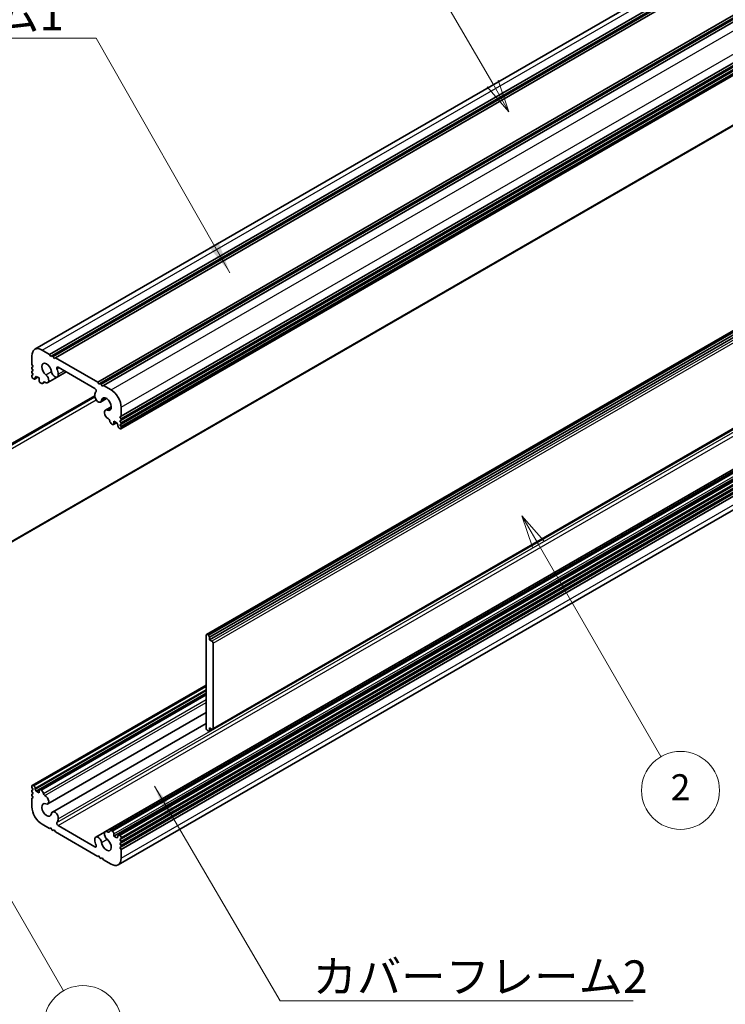
# Model space of a CAD drawing. Units: millimetres. Extents: x -50 to 7364, y -50 to 4576.
# Drawn here: x 172 to 253, y 3124 to 3237 of the extents above; entities that cross this region are included whole.
import ezdxf

# ---------------------------------------------------------------- set-up
doc = ezdxf.new("R2010")
doc.units = ezdxf.units.MM
doc.header["$LTSCALE"] = 2
for name, color, linetype, lineweight in [('Symbol (ISO)', 7, 'Continuous', 18), ('Symbol (TK)', 100, 'Continuous', 18), ('Visible (ISO)', 7, 'Continuous', 35), ('Visible Narrow (ISO)', 7, 'Continuous', 25)]:
    doc.layers.add(name, color=color, linetype=linetype, lineweight=lineweight)
doc.styles.add('Note Text (TK)', font='txt')
doc.styles.add('Note Text (TK2)', font='txt')
doc.dimstyles.new('Default - Method 1b (TK)$7', dxfattribs={"dimscale": 2, "dimtxt": 2.5, "dimasz": 2.5, "dimexe": 1, "dimexo": 1.5, "dimgap": 1, "dimtad": 1, "dimtoh": 1, "dimrnd": 1e-08, "dimdsep": 46, "dimtxsty": 'Note Text (TK)', "dimcen": 0.09, "dimdle": 5, "dimclrd": 100, "dimclre": 100, "dimclrt": 7, "dimadec": 1, "dimazin": 1, "dimtfac": 1, "dimtmove": 0, "dimatfit": 3, "dimfxl": 1, "dimtolj": 1, "dimlwd": -1, "dimlwe": -1, "dimarcsym": 0})

msp = doc.modelspace()

# ---------------------------------------------------------------- linework, layer by layer
at = {"layer": 'Symbol (TK)', "color": 100}
for p, q in [((226.4832, 3230.0191), (215.437, 3249.1518)), ((228.3582, 3226.7715), (227.1328, 3230.3941)), ((225.8337, 3229.6441), (228.3582, 3226.7715)), ((226.4832, 3230.0191), (228.3582, 3226.7715)), ((231.7321, 3176.8727), (229.8571, 3180.1203)), ((232.3816, 3177.2477), (229.8571, 3180.1203)), ((229.8571, 3180.1203), (231.0826, 3176.4977)), ((231.7321, 3176.8727), (245.9039, 3152.3263)), ((166.355, 3143.6604), (176.9557, 3125.2996))]:
    msp.add_line(p, q, dxfattribs=at)
at = {"layer": 'Symbol (TK)'}
for centre in [(248.1539, 3148.4292), (179.2057, 3121.4024)]:
    msp.add_circle(centre, 4.5, dxfattribs=at)
at = {"layer": 'Visible (ISO)'}
for p, q in [((173.6649, 3199.3455), (332.7639, 3291.2013)), ((175.3649, 3198.7586), (334.4639, 3290.6144)), ((175.6301, 3198.6055), (334.7291, 3290.4613)), ((175.7627, 3198.5289), (334.8617, 3290.3848)), ((176.0278, 3198.3758), (335.1269, 3290.2317)), ((180.9069, 3195.5589), (340.0059, 3287.4148)), ((181.172, 3195.4058), (340.2711, 3287.2617)), ((181.3046, 3195.3293), (340.4036, 3287.1851)), ((181.5698, 3195.1762), (340.6688, 3287.032)), ((183.6116, 3191.6397), (342.7106, 3283.4956)), ((183.6116, 3191.3335), (342.7106, 3283.1894)), ((183.6116, 3191.1804), (342.7106, 3283.0363)), ((183.6116, 3190.8743), (342.7106, 3282.7301)), ((183.6116, 3190.7212), (342.7106, 3282.577)), ((183.5727, 3190.1761), (342.6717, 3282.0319)), ((183.6116, 3190.415), (342.7106, 3282.2708)), ((163.4654, 3172.7675), (322.5645, 3264.6234)), ((193.4693, 3166.4211), (352.5683, 3258.277)), ((352.7869, 3258.2046), (193.6878, 3166.3487)), ((193.8204, 3166.1191), (352.9194, 3257.9749)), ((193.8204, 3165.8129), (352.9194, 3257.6688)), ((194.1793, 3155.4851), (353.2784, 3247.341)), ((180.6833, 3143.0466), (339.7824, 3234.9025)), ((181.7915, 3143.6828), (340.8905, 3235.5386)), ((182.3634, 3143.7708), (341.4624, 3235.6266)), ((182.7895, 3143.1551), (341.8886, 3235.011)), ((183.2869, 3143.2734), (342.3859, 3235.1293)), ((183.6116, 3142.8336), (342.7106, 3234.6895)), ((183.6116, 3142.5275), (342.7106, 3234.3833)), ((183.6116, 3142.3744), (342.7106, 3234.2302)), ((183.6116, 3142.0682), (342.7106, 3233.924)), ((183.6116, 3141.9151), (342.7106, 3233.7709)), ((183.6116, 3141.6089), (342.7106, 3233.4648)), ((183.2698, 3139.8431), (342.3689, 3231.699)), ((173.3232, 3197.5797), (173.3232, 3198.5901)), ((174.4899, 3199.2638), (175.3649, 3198.7586)), ((175.3649, 3198.7586), (175.4975, 3198.5289)), ((175.4975, 3198.5289), (175.6301, 3198.6055)), ((175.6301, 3198.6055), (175.7627, 3198.5289)), ((175.7627, 3198.5289), (175.8953, 3198.2993)), ((175.8953, 3198.2993), (176.0278, 3198.3758)), ((176.0278, 3198.3758), (180.9069, 3195.5589)), ((173.4557, 3197.3501), (173.3232, 3197.5797)), ((173.3232, 3197.2735), (173.4557, 3197.3501)), ((173.3232, 3197.1205), (173.3232, 3197.2735)), ((180.5889, 3194.824), (176.3458, 3197.2737)), ((173.4557, 3196.8908), (173.3232, 3197.1205)), ((173.3232, 3196.8143), (173.4557, 3196.8908)), ((173.3232, 3196.6612), (173.3232, 3196.8143)), ((173.4557, 3196.4315), (173.3232, 3196.6612)), ((173.3232, 3196.355), (173.4557, 3196.4315)), ((173.3232, 3196.2019), (173.3232, 3196.355)), ((173.6478, 3195.9152), (173.9989, 3196.1179)), ((173.827, 3196.2172), (173.6944, 3196.1407)), ((173.6944, 3196.1407), (173.6944, 3196.0182)), ((174.1452, 3196.0335), (173.827, 3196.2172)), ((174.1452, 3195.7579), (174.1452, 3196.0335)), ((175.1432, 3195.5058), (176.2201, 3196.1276)), ((176.2514, 3196.142), (177.2787, 3196.7351)), ((173.5353, 3195.9263), (173.4557, 3195.9723)), ((174.3838, 3195.4364), (174.3043, 3195.4824)), ((174.5713, 3195.4179), (174.8193, 3195.561)), ((180.9069, 3195.5589), (181.0395, 3195.3293)), ((181.0395, 3195.3293), (181.172, 3195.4058)), ((181.172, 3195.4058), (181.3046, 3195.3293)), ((181.3046, 3195.3293), (181.4372, 3195.0996)), ((181.4372, 3195.0996), (181.5698, 3195.1762)), ((181.5698, 3195.1762), (182.4448, 3194.671)), ((162.7554, 3183.7035), (180.567, 3193.987)), ((163.2469, 3183.9238), (180.5691, 3193.9248)), ((181.2458, 3193.2584), (181.936, 3193.6569)), ((181.7915, 3192.317), (182.479, 3192.714)), ((183.6116, 3192.6501), (183.6116, 3191.6397)), ((183.6116, 3191.6397), (183.479, 3191.5632)), ((183.479, 3191.5632), (183.6116, 3191.3335)), ((182.6304, 3190.6752), (182.5509, 3190.7212)), ((182.7429, 3190.6641), (183.0941, 3190.8668)), ((182.7895, 3191.0427), (182.7895, 3190.7671)), ((183.1077, 3190.8589), (182.7895, 3191.0427)), ((183.2403, 3190.6293), (183.1077, 3190.8589)), ((183.2403, 3190.5068), (183.2403, 3190.6293)), ((183.6116, 3191.1804), (183.479, 3191.1039)), ((183.479, 3191.1039), (183.6116, 3190.8743)), ((183.6116, 3190.7212), (183.479, 3190.6446)), ((183.479, 3190.6446), (183.6116, 3190.415)), ((183.6116, 3191.3335), (183.6116, 3191.1804)), ((183.6116, 3190.8743), (183.6116, 3190.7212)), ((183.6116, 3190.415), (183.6116, 3190.2619)), ((183.479, 3190.1853), (183.3994, 3190.2313)), ((193.4227, 3166.3181), (193.4227, 3155.6016)), ((193.6878, 3166.3487), (193.5818, 3166.41)), ((193.6878, 3166.3487), (193.8204, 3166.1191)), ((193.8204, 3165.8129), (193.8204, 3166.1191)), ((194.0856, 3165.6598), (193.8204, 3165.8129)), ((194.2182, 3155.571), (194.2182, 3165.4302)), ((173.362, 3149.0126), (193.4227, 3160.5946)), ((173.6944, 3148.5593), (193.4227, 3159.9494)), ((173.827, 3148.3297), (193.4227, 3159.6433)), ((174.1918, 3148.5245), (193.4227, 3159.6275)), ((175.1432, 3146.8716), (193.4227, 3157.4252)), ((175.6889, 3145.9302), (193.4227, 3156.1688)), ((193.5818, 3155.326), (193.6878, 3155.2648)), ((193.8204, 3155.3413), (193.6878, 3155.2648)), ((193.8204, 3155.3413), (193.8204, 3155.6475)), ((193.8204, 3155.6475), (194.0856, 3155.4944)), ((194.0856, 3155.4944), (193.8204, 3155.3413)), ((173.3232, 3148.7737), (173.3232, 3148.9267)), ((173.4557, 3148.544), (173.3232, 3148.7737)), ((173.3232, 3148.4675), (173.4557, 3148.544)), ((173.3232, 3148.3144), (173.3232, 3148.4675)), ((173.4557, 3148.0847), (173.3232, 3148.3144)), ((173.4557, 3149.0033), (173.5353, 3148.9574)), ((173.6944, 3148.6818), (173.6944, 3148.5593)), ((173.6944, 3148.5593), (173.827, 3148.3297)), ((173.827, 3148.3297), (174.1452, 3148.146)), ((174.1452, 3148.146), (174.1452, 3148.4215)), ((174.3043, 3148.5134), (174.3838, 3148.4675)), ((173.3232, 3148.0082), (173.4557, 3148.0847)), ((173.3232, 3147.8551), (173.3232, 3148.0082)), ((173.4557, 3147.6255), (173.3232, 3147.8551)), ((173.3232, 3147.5489), (173.4557, 3147.6255)), ((173.3232, 3146.5385), (173.3232, 3147.5489)), ((175.3649, 3144.0125), (174.4899, 3144.5177)), ((175.4975, 3144.089), (175.3649, 3144.0125)), ((175.6301, 3143.8594), (175.4975, 3144.089)), ((175.7627, 3143.7828), (175.6301, 3143.8594)), ((175.8953, 3143.8594), (175.7627, 3143.7828)), ((176.0278, 3143.6297), (175.8953, 3143.8594)), ((176.3458, 3144.3647), (180.5889, 3141.915)), ((182.5509, 3143.7522), (182.6304, 3143.7063)), ((180.9069, 3140.8128), (176.0278, 3143.6297)), ((182.7895, 3143.4307), (182.7895, 3143.1551)), ((182.7895, 3143.1551), (183.1077, 3142.9714)), ((183.1077, 3142.9714), (183.2403, 3143.048)), ((183.2403, 3143.048), (183.2403, 3143.1704)), ((183.3994, 3143.2623), (183.479, 3143.2164)), ((183.6116, 3142.8336), (183.479, 3142.7571)), ((183.479, 3142.7571), (183.6116, 3142.5275)), ((183.6116, 3142.9867), (183.6116, 3142.8336)), ((183.6116, 3142.3744), (183.479, 3142.2978)), ((183.479, 3142.2978), (183.6116, 3142.0682)), ((183.6116, 3141.9151), (183.479, 3141.8385)), ((183.479, 3141.8385), (183.6116, 3141.6089)), ((183.6116, 3142.5275), (183.6116, 3142.3744)), ((183.6116, 3142.0682), (183.6116, 3141.9151)), ((183.6116, 3141.6089), (183.6116, 3140.5985)), ((181.0395, 3140.8894), (180.9069, 3140.8128)), ((181.172, 3140.6597), (181.0395, 3140.8894)), ((181.3046, 3140.5832), (181.172, 3140.6597)), ((181.4372, 3140.6597), (181.3046, 3140.5832)), ((181.5698, 3140.4301), (181.4372, 3140.6597)), ((182.4448, 3139.9249), (181.5698, 3140.4301))]:
    msp.add_line(p, q, dxfattribs=at)
for centre, major_axis, start_param, end_param in [((174.4899, 3197.9165), (-0.825, 1.4289), 5.49778714, 7.06858347), ((175.0202, 3196.998), (-0.3994, 0.6917), 4.08926964, 8.47426386), ((176.3458, 3197.0899), (-0.1125, 0.1949), 5.49778714, 7.57913234), ((173.4557, 3196.1254), (-0.0937, 0.1624), 0.78539816, 2.35619449), ((174.862, 3195.993), (0.2812, -0.4871), 5.38046204, 8.47426386), ((175.9701, 3196.6291), (0.2813, -0.4871), 4.08926964, 7.23086229), ((175.0202, 3196.998), (0.9619, -1.666), 0.94767698, 1.29594703), ((173.5353, 3196.11), (0.1125, -0.1949), 5.49778714, 7.06858347), ((174.3043, 3195.6661), (-0.1125, 0.1949), 0.78539816, 2.35619449), ((174.3838, 3195.7426), (0.1875, -0.3248), 5.49778714, 6.83766636), ((174.7968, 3195.392), (-0.1125, 0.1949), 5.38046204, 6.83766636), ((180.9646, 3193.7456), (0.2813, -0.4871), 3.764712, 6.90630465), ((181.9145, 3193.0176), (-0.9619, 1.666), 0.27484929, 0.62311934), ((180.5889, 3194.6402), (0.1125, -0.1949), 0.27484929, 2.35619449), ((181.9145, 3193.0176), (0.3994, -0.6917), 5.66290308, 10.0478973), ((182.4448, 3193.3237), (0.825, -1.4289), 0.78539816, 2.35619449), ((182.0727, 3191.8299), (-0.2812, 0.4871), 5.66290308, 8.7567049), ((182.1373, 3191.153), (-0.1131, 0.1958), 4.16083079, 5.6106036), ((182.5509, 3191.0273), (-0.1875, 0.3248), 1.01726809, 2.35619449), ((182.6304, 3190.8589), (0.1125, -0.1949), 5.49778714, 7.06858347), ((183.3994, 3190.415), (-0.1125, 0.1949), 0.78539816, 2.35619449), ((183.479, 3190.3384), (0.0937, -0.1624), 5.49778714, 7.06858347), ((193.5818, 3166.2262), (-0.1125, 0.1949), 5.49778714, 7.06858347), ((194.0856, 3165.5067), (0.0937, -0.1624), 0.78539816, 2.35619449), ((193.5818, 3155.5097), (-0.1125, 0.1949), 0.78539816, 2.35619449), ((194.0856, 3155.6475), (0.0938, -0.1624), 5.49778714, 7.06858347), ((173.4557, 3148.8502), (-0.0937, 0.1624), 5.49778714, 7.06858347), ((173.5353, 3148.7737), (0.1125, -0.1949), 0.78539816, 2.35619449), ((174.3043, 3148.3297), (-0.1125, 0.1949), 5.49778714, 7.06858347), ((174.3838, 3148.1613), (0.1875, -0.3248), 1.01726809, 2.35619449), ((174.7974, 3148.0356), (0.1131, -0.1958), 4.16083079, 5.6106036), ((174.862, 3147.3588), (0.2812, -0.4871), 5.66290308, 8.7567049), ((174.4899, 3145.8649), (-0.825, 1.4289), 0.78539816, 2.35619449), ((175.0202, 3146.1711), (-0.3994, 0.6917), 5.66290308, 10.0478973), ((175.9701, 3145.4431), (-0.2813, 0.4871), 3.764712, 6.90630465), ((175.0202, 3146.1711), (0.9619, -1.666), 0.27484929, 0.62311934), ((176.3458, 3144.5484), (-0.1125, 0.1949), 0.27484929, 2.35619449), ((182.0727, 3143.1956), (-0.2812, 0.4871), 5.38046204, 8.47426386), ((182.5509, 3143.446), (-0.1875, 0.3248), 5.49778714, 6.83766636), ((180.9646, 3142.5595), (-0.2813, 0.4871), 4.08926964, 7.23086229), ((181.9145, 3142.1906), (-0.9619, 1.666), 0.94767698, 1.29594703), ((181.9145, 3142.1906), (0.3994, -0.6917), 4.08926964, 8.47426386), ((182.1379, 3143.7966), (0.1125, -0.1949), 5.38046204, 6.83766636), ((182.6304, 3143.5226), (0.1125, -0.1949), 0.78539816, 2.35619449), ((183.3994, 3143.0786), (-0.1125, 0.1949), 5.49778714, 7.06858347), ((183.479, 3143.0633), (0.0937, -0.1624), 0.78539816, 2.35619449), ((180.5889, 3142.0987), (0.1125, -0.1949), 5.49778714, 7.57913234), ((182.4448, 3141.2721), (0.825, -1.4289), 5.49778714, 7.06858347)]:
    msp.add_ellipse(centre, major_axis=major_axis, ratio=0.57735027, start_param=start_param, end_param=end_param, dxfattribs=at)
at = {"layer": 'Visible Narrow (ISO)'}
for p, q in [((174.4899, 3199.2638), (333.5889, 3291.1196)), ((182.4448, 3194.671), (341.5439, 3286.5268)), ((183.6116, 3192.6501), (342.7106, 3284.506)), ((183.6116, 3190.2619), (342.7106, 3282.1177)), ((322.6111, 3264.7264), (163.512, 3172.8705)), ((193.5818, 3166.41), (352.6808, 3258.2658)), ((353.1846, 3257.5157), (194.0856, 3165.6598)), ((194.2182, 3165.4302), (353.3172, 3257.286)), ((353.3172, 3247.4268), (194.2182, 3155.571)), ((176.3626, 3145.1422), (335.4617, 3236.9981)), ((176.207, 3144.7183), (335.3061, 3236.5742)), ((176.3458, 3144.3647), (335.4449, 3236.2205)), ((182.5509, 3143.7522), (341.6499, 3235.6081)), ((182.6304, 3143.7063), (341.7295, 3235.5621)), ((182.7895, 3143.4307), (341.8886, 3235.2866)), ((183.3994, 3143.2623), (342.4984, 3235.1182)), ((183.479, 3143.2164), (342.578, 3235.0722)), ((183.6116, 3142.9867), (342.7106, 3234.8426)), ((183.6116, 3140.5985), (342.7106, 3232.4543)), ((176.207, 3197.0803), (176.4439, 3197.2171)), ((173.6944, 3196.0182), (173.933, 3196.156)), ((174.9274, 3196.4083), (175.5773, 3196.7835)), ((176.3626, 3196.4767), (177.0444, 3196.8703)), ((174.6419, 3195.5235), (174.7604, 3195.5919)), ((180.5884, 3193.8135), (163.3529, 3183.8626)), ((163.512, 3183.587), (180.7212, 3193.5228)), ((181.3571, 3193.4447), (181.8232, 3193.7139)), ((182.0073, 3192.3207), (182.4716, 3192.5887)), ((182.7895, 3190.7671), (183.0282, 3190.9049)), ((173.4557, 3149.0033), (193.4227, 3160.5312)), ((173.5353, 3148.9574), (193.4227, 3160.4393)), ((173.6944, 3148.6818), (193.4227, 3160.0719)), ((174.3043, 3148.5134), (193.4227, 3159.5514)), ((174.3838, 3148.4675), (193.4227, 3159.4596)), ((174.6419, 3148.0826), (193.4227, 3158.9257)), ((174.8154, 3147.8418), (193.4227, 3158.5846)), ((182.1193, 3143.6249), (182.3373, 3143.7508)), ((181.3571, 3142.4071), (182.0058, 3142.7816)), ((180.5889, 3141.915), (180.748, 3142.0068))]:
    msp.add_line(p, q, dxfattribs=at)

# ---------------------------------------------------------------- texts
at = {"layer": 'Symbol (ISO)', "color": 7, "char_height": 3.75, "width": 38.61842, "attachment_point": 1, "line_spacing_factor": 1.5, "style": 'Note Text (TK)'}
for s, insert in [('{\\fＭＳ Ｐゴシック|b0|i0;カバーフレーム1}', (138.3635, 3239.9134)), ('{\\fＭＳ Ｐゴシック|b0|i0;カバーフレーム2}', (205.7014, 3128.8073))]:
    msp.add_mtext(s, dxfattribs=dict(at, insert=insert))
at = {"layer": 'Symbol (TK)', "color": 7, "insert": (248.1539, 3148.4029), "char_height": 3, "attachment_point": 5, "style": 'Note Text (TK2)'}
msp.add_mtext('2', dxfattribs=at)

# ---------------------------------------------------------------- leaders
at = {"layer": 'Symbol (ISO)', "color": 100, "annotation_type": 0, "has_hookline": 1}
for points, hookline_direction, text_width in [([(196.1726, 3208.1693), (180.7319, 3235.2428), (176.9819, 3235.2428)], 1, 36.2429), ([(187.4493, 3148.9256), (201.9514, 3124.1368), (205.7014, 3124.1368)], 0, 36.9886)]:
    msp.add_leader(points, dimstyle='Default - Method 1b (TK)$7', override={"dimscale": 0, "dimtxt": 3.75, "dimasz": 3.75, "dimgap": 0, "dimtad": 1}, dxfattribs=dict(at, hookline_direction=hookline_direction, text_width=text_width))

doc.saveas('drawing.dxf')
